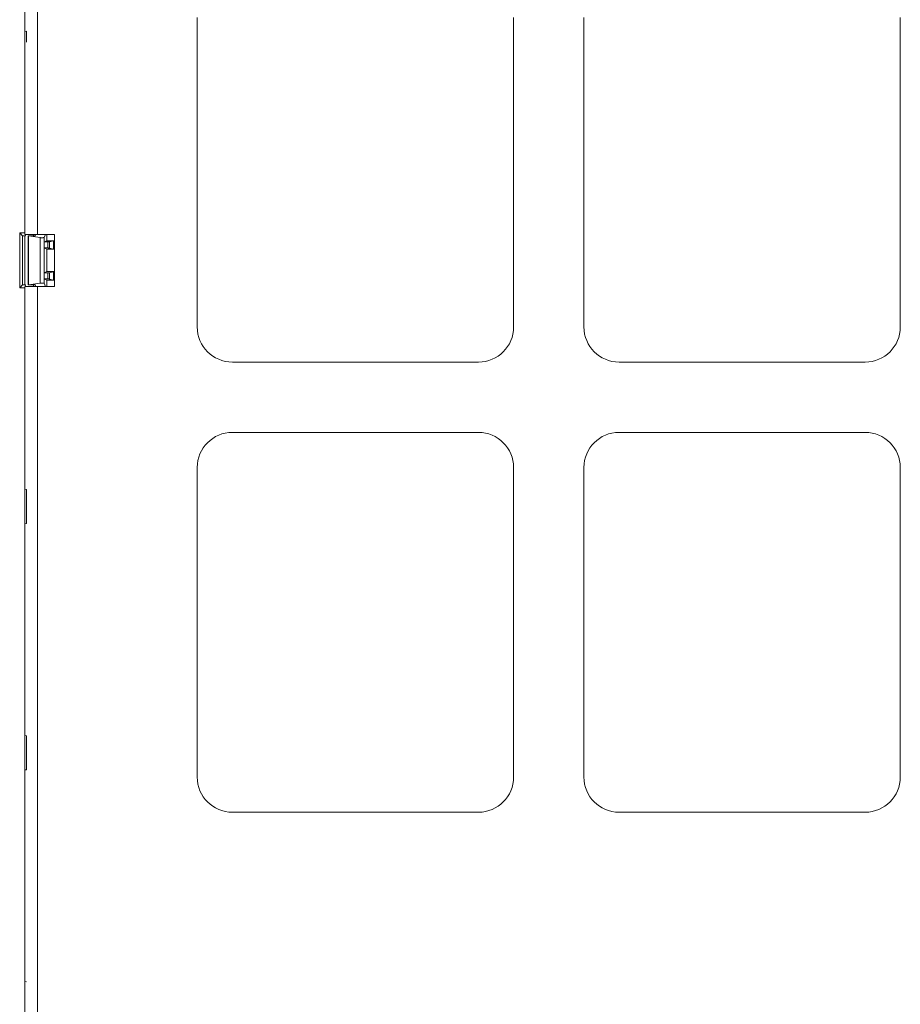
# Model space of a CAD drawing. Units: inches. Extents: x 30 to 102, y 47 to 189.
# Drawn here: x 85 to 92, y 90 to 97 of the extents above; entities that cross this region are included whole.
import ezdxf

# ---------------------------------------------------------------- set-up
doc = ezdxf.new("R2010")
doc.units = ezdxf.units.IN
doc.header["$MEASUREMENT"] = 0
doc.layers.add('1', color=7, linetype='Continuous')

msp = doc.modelspace()

# ---------------------------------------------------------------- linework, layer by layer
at = {"layer": '1', "color": 2, "linetype": 'Continuous', "lineweight": 18}
for p, q in [((85.3017, 95.5746), (85.3017, 103.9546)), ((85.3917, 95.5746), (85.3917, 103.9546)), ((85.2997, 95.5848), (85.2997, 103.9445)), ((85.3001, 97.0166), (85.3001, 97.2626)), ((86.5267, 97.1166), (86.5267, 94.9166)), ((88.7767, 97.1166), (88.7767, 94.9166)), ((89.2767, 97.1166), (89.2767, 94.9166)), ((91.5267, 97.1166), (91.5267, 94.9166)), ((85.3001, 97.0166), (85.3137, 97.0188)), ((85.3017, 97.0005), (85.3001, 97.0166)), ((85.3137, 97.0188), (85.3137, 96.9406)), ((85.3016, 96.4396), (85.3017, 96.4398)), ((85.3016, 96.4396), (85.3016, 96.3296)), ((85.3017, 96.4396), (85.3016, 96.4396)), ((85.3016, 96.3296), (85.3016, 96.1996)), ((85.3016, 96.3296), (85.3017, 96.3295)), ((85.3017, 96.1998), (85.3016, 96.1996)), ((85.3016, 96.1996), (85.3016, 96.0896)), ((85.3017, 96.0894), (85.3016, 96.0896)), ((85.3016, 96.0896), (85.3017, 96.0896)), ((85.2643, 95.1945), (85.2643, 95.5848)), ((85.2643, 95.5848), (85.2997, 95.5848)), ((85.2643, 95.5848), (85.2847, 95.5644)), ((85.2847, 95.5644), (85.3048, 95.5644)), ((85.2847, 95.2148), (85.2847, 95.5644)), ((85.2997, 95.5848), (85.3017, 95.5766)), ((85.3017, 95.5644), (85.3017, 95.2149)), ((85.3022, 95.5746), (85.3048, 95.5644)), ((85.3261, 95.563), (85.3247, 95.5644)), ((85.3247, 95.2148), (85.3247, 95.5644)), ((85.3247, 95.5644), (85.3747, 95.5644)), ((85.409, 95.5514), (85.3261, 95.563)), ((85.3261, 95.2162), (85.3261, 95.563)), ((85.3617, 95.5644), (85.3617, 95.5746)), ((85.3747, 95.5644), (85.3798, 95.5746)), ((85.3917, 95.5746), (85.5115, 95.5746)), ((85.409, 95.5514), (85.409, 95.2279)), ((85.4488, 95.5746), (85.4374, 95.5518)), ((85.4374, 95.2274), (85.4374, 95.5518)), ((85.4563, 95.5296), (85.4563, 95.5746)), ((85.5115, 95.5746), (85.5115, 95.2046)), ((85.4389, 95.5209), (85.4563, 95.5296)), ((85.464, 95.5215), (85.4389, 95.5209)), ((85.4389, 95.5209), (85.4389, 95.4783)), ((85.4563, 95.5296), (85.5115, 95.5296)), ((85.464, 95.5215), (85.464, 95.4778)), ((85.505, 95.5293), (85.4759, 95.522)), ((85.4759, 95.4772), (85.4759, 95.522)), ((85.5115, 95.5295), (85.505, 95.5293)), ((85.505, 95.5293), (85.505, 95.4699)), ((85.4389, 95.4783), (85.4563, 95.4696)), ((85.464, 95.4778), (85.4389, 95.4783)), ((85.4563, 95.4696), (85.5115, 95.4696)), ((85.4563, 95.3096), (85.4563, 95.4696)), ((85.505, 95.4699), (85.4759, 95.4772)), ((85.505, 95.4699), (85.5115, 95.4697)), ((85.4389, 95.3009), (85.4563, 95.3096)), ((85.464, 95.3015), (85.4389, 95.3009)), ((85.4389, 95.2583), (85.4389, 95.3009)), ((85.4563, 95.3096), (85.5115, 95.3096)), ((85.464, 95.3015), (85.464, 95.2578)), ((85.505, 95.3093), (85.4759, 95.302)), ((85.4759, 95.2572), (85.4759, 95.302)), ((85.5115, 95.3095), (85.505, 95.3093)), ((85.505, 95.3093), (85.505, 95.2499)), ((85.2643, 95.1945), (85.2847, 95.2148)), ((85.3048, 95.2148), (85.2847, 95.2148)), ((85.3017, 95.2026), (85.2997, 95.1945)), ((85.3048, 95.2148), (85.3022, 95.2046)), ((85.3261, 95.2162), (85.3247, 95.2148)), ((85.3247, 95.2148), (85.3747, 95.2148)), ((85.409, 95.2279), (85.3261, 95.2162)), ((85.3617, 95.2046), (85.3617, 95.2149)), ((85.3747, 95.2148), (85.3798, 95.2046)), ((85.3917, 88.5746), (85.3917, 95.2046)), ((85.3917, 95.2046), (85.5115, 95.2046)), ((85.4488, 95.2046), (85.4374, 95.2274)), ((85.4389, 95.2583), (85.4563, 95.2496)), ((85.464, 95.2578), (85.4389, 95.2583)), ((85.4563, 95.2496), (85.5115, 95.2496)), ((85.4563, 95.2046), (85.4563, 95.2496)), ((85.505, 95.2499), (85.4759, 95.2572)), ((85.505, 95.2499), (85.5115, 95.2497)), ((85.2997, 95.1945), (85.2643, 95.1945)), ((85.2997, 88.5848), (85.2997, 95.1945)), ((85.3016, 94.6896), (85.3017, 94.6898)), ((85.3016, 94.6896), (85.3016, 94.5796)), ((85.3017, 94.6896), (85.3016, 94.6896)), ((88.5267, 94.6666), (86.7767, 94.6666)), ((91.2767, 94.6666), (89.5267, 94.6666)), ((85.3016, 94.5796), (85.3016, 94.4496)), ((85.3016, 94.5796), (85.3017, 94.5795)), ((85.3017, 94.4498), (85.3016, 94.4496)), ((85.3016, 94.4496), (85.3016, 94.3396)), ((85.3017, 94.3394), (85.3016, 94.3396)), ((85.3016, 94.3396), (85.3017, 94.3396)), ((88.5267, 94.1666), (86.7767, 94.1666)), ((91.2767, 94.1666), (89.5267, 94.1666)), ((86.5267, 93.9166), (86.5267, 91.7166)), ((88.7767, 93.9166), (88.7767, 91.7166)), ((89.2767, 93.9166), (89.2767, 91.7166)), ((91.5267, 93.9166), (91.5267, 91.7166)), ((85.3001, 93.7626), (85.3017, 93.7787)), ((85.3001, 93.5166), (85.3001, 93.7626)), ((85.3001, 93.7626), (85.3137, 93.7604)), ((85.3137, 93.7604), (85.3137, 93.5188)), ((85.3001, 93.5166), (85.3137, 93.5188)), ((85.3017, 93.5005), (85.3001, 93.5166)), ((85.3016, 92.9396), (85.3017, 92.9398)), ((85.3016, 92.9396), (85.3016, 92.8296)), ((85.3017, 92.9396), (85.3016, 92.9396)), ((85.3016, 92.8296), (85.3016, 92.6996)), ((85.3016, 92.8296), (85.3017, 92.8295)), ((85.3017, 92.6998), (85.3016, 92.6996)), ((85.3016, 92.6996), (85.3016, 92.5896)), ((85.3017, 92.5894), (85.3016, 92.5896)), ((85.3016, 92.5896), (85.3017, 92.5896)), ((85.3001, 92.0126), (85.3017, 92.0287)), ((85.3001, 91.7666), (85.3001, 92.0126)), ((85.3001, 92.0126), (85.3137, 92.0104)), ((85.3137, 92.0104), (85.3137, 91.7688)), ((85.3001, 91.7666), (85.3137, 91.7688)), ((85.3017, 91.7505), (85.3001, 91.7666)), ((88.5267, 91.4666), (86.7767, 91.4666)), ((91.2767, 91.4666), (89.5267, 91.4666)), ((85.3016, 91.1896), (85.3017, 91.1898)), ((85.3016, 91.1896), (85.3016, 91.0796)), ((85.3017, 91.1896), (85.3016, 91.1896)), ((85.3016, 91.0796), (85.3016, 90.9496)), ((85.3016, 91.0796), (85.3017, 91.0795)), ((85.3017, 90.9498), (85.3016, 90.9496)), ((85.3016, 90.9496), (85.3016, 90.8396)), ((85.3017, 90.8394), (85.3016, 90.8396)), ((85.3016, 90.8396), (85.3017, 90.8396)), ((85.3001, 90.2626), (85.3017, 90.2787)), ((85.3001, 90.0166), (85.3001, 90.2626)), ((85.3001, 90.2626), (85.3137, 90.2604))]:
    msp.add_line(p, q, dxfattribs=at)
for centre, start, end in [((86.7767, 94.9166), 180, 270), ((88.5267, 94.9166), 270, 0), ((89.5267, 94.9166), 180, 270), ((91.2767, 94.9166), 270, 0), ((86.7767, 93.9166), 90, 180), ((88.5267, 93.9166), 0, 90), ((89.5267, 93.9166), 90, 180), ((91.2767, 93.9166), 0, 90), ((86.7767, 91.7166), 180, 270), ((88.5267, 91.7166), 270, 0), ((89.5267, 91.7166), 180, 270), ((91.2767, 91.7166), 270, 0)]:
    msp.add_arc(centre, 0.25, start, end, dxfattribs=at)
for points, knots in [([(85.3917, 95.5746), (85.3639, 95.5746), (85.3189, 95.5746), (85.3017, 95.5746)], [0, 0, 0.309028, 0.809028, 1, 1]), ([(85.4374, 95.5518), (85.4339, 95.5512), (85.4256, 95.5508), (85.416, 95.5509), (85.409, 95.5514)], [0, 0, 0.124247, 0.416677, 0.755916, 1, 1]), ([(85.4759, 95.522), (85.4723, 95.5217), (85.464, 95.5215)], [0, 0, 0.306632, 1, 1]), ([(85.464, 95.4778), (85.4723, 95.4775), (85.4759, 95.4772)], [0, 0, 0.693368, 1, 1]), ([(85.4759, 95.302), (85.4723, 95.3017), (85.464, 95.3015)], [0, 0, 0.306632, 1, 1]), ([(85.3017, 95.2046), (85.3061, 95.2046), (85.3388, 95.2046), (85.3917, 95.2046)], [0, 0, 0.0489, 0.412182, 1, 1]), ([(85.409, 95.2279), (85.416, 95.2284), (85.4256, 95.2284), (85.4339, 95.2281), (85.4374, 95.2275)], [0, 0, 0.244094, 0.583347, 0.875789, 1, 1]), ([(85.464, 95.2578), (85.4723, 95.2575), (85.4759, 95.2572)], [0, 0, 0.693368, 1, 1])]:
    msp.add_open_spline(points, degree=1, knots=knots, dxfattribs=at)

doc.saveas('drawing.dxf')
